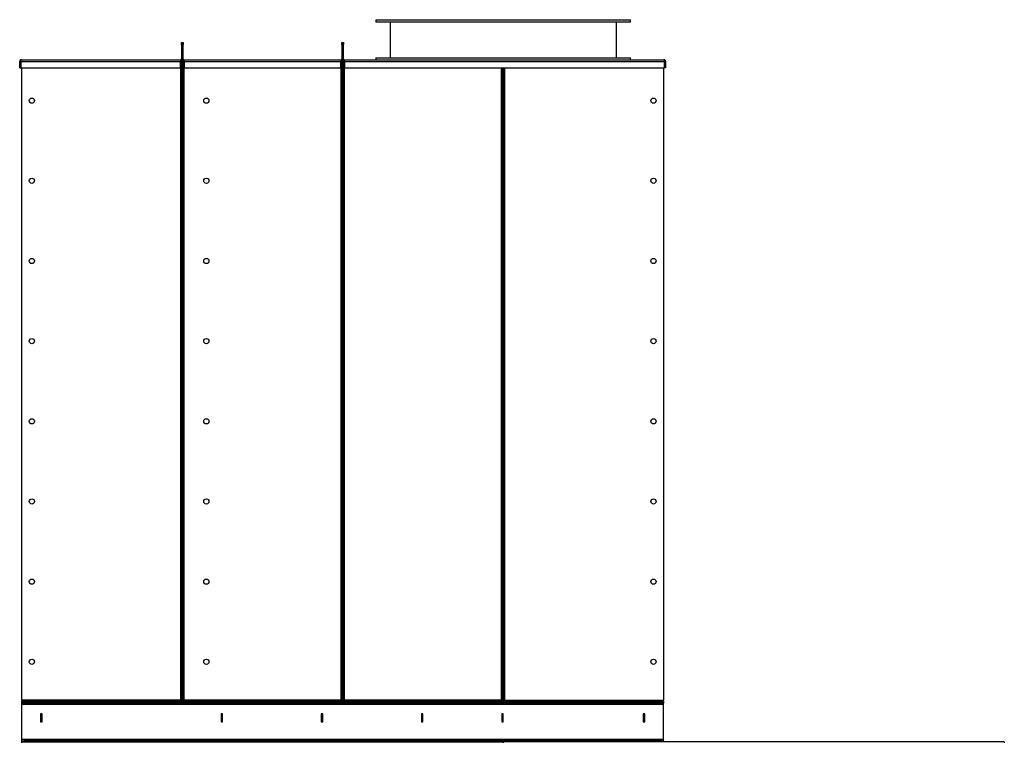
# Model space of a CAD drawing. Units: millimetres. Extents: x -3632 to 6735, y -4577 to 8441.
# Drawn here: x 4227 to 6683, y 819 to 2622 of the extents above; entities that cross this region are included whole.
import ezdxf

# ---------------------------------------------------------------- set-up
doc = ezdxf.new("R2010")
doc.units = ezdxf.units.MM

msp = doc.modelspace()

# ---------------------------------------------------------------- linework, layer by layer
at = {"color": 7, "linetype": 'Continuous', "lineweight": 25}
for p, q in [((5115.9, 2622.3), (5115.9, 2617.3)), ((5115.9, 2622.3), (5750.9, 2622.3)), ((5115.9, 2617.3), (5750.9, 2617.3)), ((5151.4, 2617.3), (5151.4, 2527.3)), ((5715.4, 2527.3), (5715.4, 2617.3)), ((5750.9, 2617.3), (5750.9, 2622.3)), ((4630.9, 2565.3), (4632.9, 2565.3)), ((4630.9, 2560.3), (4630.9, 2565.3)), ((4632.9, 2560.3), (4630.9, 2560.3)), ((4630.9, 2560.3), (4630.9, 2524.7)), ((4632.9, 2565.3), (4632.9, 2560.3)), ((4632.9, 2565.3), (4634.9, 2565.3)), ((4632.9, 2560.3), (4632.9, 2524.7)), ((4634.9, 2560.3), (4632.9, 2560.3)), ((4634.9, 2565.3), (4634.9, 2560.3)), ((4634.9, 2524.7), (4634.9, 2560.3)), ((5030.9, 2565.3), (5032.9, 2565.3)), ((5030.9, 2560.3), (5030.9, 2565.3)), ((5032.9, 2560.3), (5030.9, 2560.3)), ((5030.9, 2560.3), (5030.9, 2524.7)), ((5032.9, 2565.3), (5032.9, 2560.3)), ((5032.9, 2565.3), (5034.9, 2565.3)), ((5032.9, 2560.3), (5032.9, 2524.7)), ((5034.9, 2560.3), (5032.9, 2560.3)), ((5034.9, 2565.3), (5034.9, 2560.3)), ((5034.9, 2524.7), (5034.9, 2560.3)), ((4229.5, 2517.9), (4227.5, 2517.9)), ((4227.5, 2502.3), (4227.5, 2517.9)), ((4229.5, 2502.3), (4229.5, 2517.9)), ((4230.2, 2517.9), (4230.2, 2502.3)), ((4230.2, 2517.9), (4628.5, 2517.9)), ((4231.9, 2522.3), (4628.5, 2522.3)), ((4628.5, 2522.3), (4628.5, 2517.9)), ((4630.5, 2520.3), (4628.5, 2520.3)), ((4630.5, 2518.3), (4628.5, 2518.3)), ((4628.5, 2502.3), (4628.5, 2517.9)), ((4630.9, 2515.9), (4628.5, 2515.9)), ((4630.5, 2518.3), (4630.5, 2520.3)), ((4630.9, 2524.7), (4632.9, 2524.7)), ((4632.9, 2518), (4630.9, 2518)), ((4630.9, 2518), (4630.9, 922.7)), ((4634.9, 2524.7), (4632.9, 2524.7)), ((4632.9, 2518), (4634.9, 2518)), ((4632.9, 922.7), (4632.9, 2518)), ((4634.9, 922.7), (4634.9, 2518)), ((4637.3, 2515.9), (4634.9, 2515.9)), ((4637.3, 2520.3), (4635.2, 2520.3)), ((4635.2, 2518.3), (4635.2, 2520.3)), ((4637.3, 2518.3), (4635.2, 2518.3)), ((4637.3, 2522.3), (5028.5, 2522.3)), ((4637.3, 2517.9), (4637.3, 2522.3)), ((4637.3, 2517.9), (5028.5, 2517.9)), ((4637.3, 2517.9), (4637.3, 2502.3)), ((5028.5, 2522.3), (5028.5, 2517.9)), ((5030.5, 2520.3), (5028.5, 2520.3)), ((5030.5, 2518.3), (5028.5, 2518.3)), ((5028.5, 2502.3), (5028.5, 2517.9)), ((5030.9, 2515.9), (5028.5, 2515.9)), ((5030.5, 2520.3), (5030.5, 2518.3)), ((5030.9, 2524.7), (5032.9, 2524.7)), ((5032.9, 2518), (5030.9, 2518)), ((5030.9, 2518), (5030.9, 922.7)), ((5034.9, 2524.7), (5032.9, 2524.7)), ((5032.9, 2518), (5034.9, 2518)), ((5032.9, 922.7), (5032.9, 2518)), ((5034.9, 922.7), (5034.9, 2518)), ((5037.3, 2515.9), (5034.9, 2515.9)), ((5035.2, 2518.3), (5035.2, 2520.3)), ((5037.3, 2520.3), (5035.2, 2520.3)), ((5037.3, 2518.3), (5035.2, 2518.3)), ((5037.3, 2517.9), (5037.3, 2522.3)), ((5037.3, 2522.3), (5833.9, 2522.3)), ((5037.3, 2517.9), (5835.6, 2517.9)), ((5037.3, 2517.9), (5037.3, 2502.3)), ((5115.9, 2527.3), (5115.9, 2522.3)), ((5115.9, 2527.3), (5750.9, 2527.3)), ((5750.9, 2522.3), (5750.9, 2527.3)), ((5835.6, 2502.3), (5835.6, 2517.9)), ((5836.3, 2517.9), (5838.3, 2517.9)), ((5836.3, 2517.9), (5836.3, 2502.3)), ((5838.3, 2517.9), (5838.3, 2502.3)), ((4227.5, 2502.3), (4229.5, 2502.3)), ((4230.2, 2502.3), (4628.5, 2502.3)), ((4232.9, 924.7), (4232.9, 2502.3)), ((4628.5, 2502.3), (4628.5, 924.7)), ((4637.3, 2502.3), (5028.5, 2502.3)), ((4637.3, 924.7), (4637.3, 2502.3)), ((5028.5, 2502.3), (5028.5, 924.7)), ((5037.3, 2502.3), (5835.6, 2502.3)), ((5037.3, 924.7), (5037.3, 2502.3)), ((5428.5, 2502.3), (5428.5, 924.7)), ((5430.9, 2502.3), (5430.9, 922.7)), ((5432.9, 2502.3), (5432.9, 922.7)), ((5434.9, 922.7), (5434.9, 2502.3)), ((5437.3, 924.7), (5437.3, 2502.3)), ((5832.9, 2502.3), (5832.9, 924.7)), ((5838.3, 2502.3), (5836.3, 2502.3)), ((4232.9, 924.7), (4232.9, 922.3)), ((4628.5, 924.7), (4232.9, 924.7)), ((4232.9, 920.3), (4232.9, 922.3)), ((4232.9, 922.3), (4242.9, 922.3)), ((4232.9, 917.3), (4232.9, 920.3)), ((4232.9, 920.3), (4237.9, 920.3)), ((4237.9, 917.3), (4232.9, 917.3)), ((4232.9, 913.9), (4232.9, 917.3)), ((5832.9, 913.9), (4232.9, 913.9)), ((4232.9, 826.7), (4232.9, 913.9)), ((4237.9, 920.3), (4237.9, 917.3)), ((5827.9, 920.3), (4237.9, 920.3)), ((5827.9, 917.3), (4237.9, 917.3)), ((4242.9, 922.3), (4242.9, 920.3)), ((4630.5, 922.3), (4242.9, 922.3)), ((4630.5, 920.3), (4242.9, 920.3)), ((4628.5, 922.3), (4628.5, 924.7)), ((4628.5, 924.7), (4630.9, 924.7)), ((4630.5, 920.3), (4630.5, 922.3)), ((4632.9, 922.7), (4630.9, 922.7)), ((4632.9, 922.7), (4634.9, 922.7)), ((4634.9, 924.7), (4637.3, 924.7)), ((4635.2, 920.3), (4635.2, 922.3)), ((5030.5, 922.3), (4635.2, 922.3)), ((5030.5, 920.3), (4635.2, 920.3)), ((4637.3, 924.7), (4637.3, 922.3)), ((5028.5, 924.7), (4637.3, 924.7)), ((5028.5, 922.3), (5028.5, 924.7)), ((5028.5, 924.7), (5030.9, 924.7)), ((5030.5, 920.3), (5030.5, 922.3)), ((5032.9, 922.7), (5030.9, 922.7)), ((5032.9, 922.7), (5034.9, 922.7)), ((5034.9, 924.7), (5037.3, 924.7)), ((5430.5, 922.3), (5035.2, 922.3)), ((5035.2, 920.3), (5035.2, 922.3)), ((5430.5, 920.3), (5035.2, 920.3)), ((5428.5, 924.7), (5037.3, 924.7)), ((5037.3, 924.7), (5037.3, 922.3)), ((5428.5, 924.7), (5430.9, 924.7)), ((5428.5, 922.3), (5428.5, 924.7)), ((5430.5, 920.3), (5430.5, 922.3)), ((5432.9, 922.7), (5430.9, 922.7)), ((5432.9, 922.7), (5434.9, 922.7)), ((5434.9, 924.7), (5437.3, 924.7)), ((5435.2, 922.3), (5435.2, 920.3)), ((5435.2, 922.3), (5822.9, 922.3)), ((5435.2, 920.3), (5822.9, 920.3)), ((5437.3, 924.7), (5437.3, 922.3)), ((5437.3, 924.7), (5832.9, 924.7)), ((5822.9, 920.3), (5822.9, 922.3)), ((5822.9, 922.3), (5832.9, 922.3)), ((5827.9, 917.3), (5827.9, 920.3)), ((5827.9, 920.3), (5832.9, 920.3)), ((5832.9, 917.3), (5827.9, 917.3)), ((5832.9, 922.3), (5832.9, 924.7)), ((5832.9, 922.3), (5832.9, 920.3)), ((5832.9, 920.3), (5832.9, 917.3)), ((5832.9, 913.9), (5832.9, 917.3)), ((5832.9, 826.7), (5832.9, 913.9)), ((4279.6, 890.6), (4279.6, 870.1)), ((4283.1, 890.6), (4279.6, 890.6)), ((4279.9, 890.6), (4279.9, 890.3)), ((4279.9, 870.3), (4279.9, 890.3)), ((4282.9, 890.3), (4279.9, 890.3)), ((4282.9, 890.6), (4282.9, 890.3)), ((4282.9, 870.3), (4282.9, 890.3)), ((4283.1, 870.1), (4283.1, 890.6)), ((4729.6, 890.6), (4729.6, 870.1)), ((4733.1, 890.6), (4729.6, 890.6)), ((4733.1, 870.1), (4733.1, 890.6)), ((4979.6, 890.6), (4979.6, 870.1)), ((4983.1, 890.6), (4979.6, 890.6)), ((4983.1, 870.1), (4983.1, 890.6)), ((5229.6, 890.6), (5229.6, 870.1)), ((5233.1, 890.6), (5229.6, 890.6)), ((5233.1, 870.1), (5233.1, 890.6)), ((5429.6, 890.6), (5429.6, 870.1)), ((5433.1, 890.6), (5429.6, 890.6)), ((5433.1, 870.1), (5433.1, 890.6)), ((5786.1, 890.6), (5782.6, 890.6)), ((5782.6, 890.6), (5782.6, 870.1)), ((5782.9, 890.6), (5782.9, 890.3)), ((5782.9, 890.3), (5785.9, 890.3)), ((5782.9, 890.3), (5782.9, 870.3)), ((5785.9, 890.6), (5785.9, 890.3)), ((5785.9, 890.3), (5785.9, 870.3)), ((5786.1, 870.1), (5786.1, 890.6)), ((4279.6, 870.1), (4283.1, 870.1)), ((4282.9, 870.3), (4279.9, 870.3)), ((4279.9, 870.3), (4279.9, 870.1)), ((4282.9, 870.3), (4282.9, 870.1)), ((4729.6, 870.1), (4733.1, 870.1)), ((4979.6, 870.1), (4983.1, 870.1)), ((5229.6, 870.1), (5233.1, 870.1)), ((5429.6, 870.1), (5433.1, 870.1)), ((5782.6, 870.1), (5786.1, 870.1)), ((5782.9, 870.3), (5785.9, 870.3)), ((5782.9, 870.3), (5782.9, 870.1)), ((5785.9, 870.3), (5785.9, 870.1)), ((5832.9, 826.7), (4232.9, 826.7)), ((4232.9, 823.3), (4232.9, 826.7)), ((4232.9, 820.3), (4232.9, 823.3)), ((4232.9, 823.3), (4237.9, 823.3)), ((4232.9, 818.3), (4232.9, 820.3)), ((4232.9, 820.3), (5432.9, 820.3)), ((4237.9, 823.3), (4237.9, 820.3)), ((5827.9, 823.3), (4237.9, 823.3)), ((5827.9, 820.3), (4237.9, 820.3)), ((6682.9, 820.3), (5432.9, 820.3)), ((5432.9, 820.3), (5432.9, 818.3)), ((5827.9, 820.3), (5827.9, 823.3)), ((5827.9, 823.3), (5832.9, 823.3)), ((5832.9, 823.3), (5832.9, 826.7)), ((5832.9, 823.3), (5832.9, 820.3)), ((6682.9, 820.3), (6682.9, 818.3))]:
    msp.add_line(p, q, dxfattribs=at)
for centre in [(4257.9, 2420.3), (4692.9, 2420.3), (5807.9, 2420.3), (4257.9, 2220.3), (4692.9, 2220.3), (5807.9, 2220.3), (4257.9, 2020.3), (4692.9, 2020.3), (5807.9, 2020.3), (4257.9, 1820.3), (4692.9, 1820.3), (5807.9, 1820.3), (4257.9, 1620.3), (4692.9, 1620.3), (5807.9, 1620.3), (4257.9, 1420.3), (4692.9, 1420.3), (5807.9, 1420.3), (4257.9, 1220.3), (4692.9, 1220.3), (5807.9, 1220.3), (4257.9, 1020.3), (4692.9, 1020.3), (5807.9, 1020.3)]:
    msp.add_circle(centre, 6.5, dxfattribs=at)
for centre, radius, start, end in [((4628.5, 2524.7), 2.4, 270, 0), ((4628.5, 2524.7), 4.4, 270, 0), ((4637.3, 2524.7), 4.4, 180, 270), ((4637.3, 2524.7), 2.4, 180, 270), ((5028.5, 2524.7), 4.4, 270, 0), ((5028.5, 2524.7), 2.4, 270, 0), ((5037.3, 2524.7), 4.4, 180, 270), ((5037.3, 2524.7), 2.4, 180, 270)]:
    msp.add_arc(centre, radius, start, end, dxfattribs=at)
for points, knots in [([(4231.9, 2522.3), (4231.3, 2522.3), (4230.3, 2522.2), (4229, 2521.4), (4228, 2520.2), (4227.5, 2519), (4227.5, 2518.2), (4227.5, 2517.9)], [0, 0, 0, 0, 0.221053, 0.442132, 0.66321, 0.884289, 1, 1, 1, 1]), ([(4230.7, 2520), (4230.5, 2519.9), (4230.1, 2519.6), (4229.6, 2519), (4229.5, 2518.3), (4229.5, 2518), (4229.5, 2517.9)], [0, 0, 0, 0, 0.239109, 0.588766, 0.938423, 1, 1, 1, 1]), ([(4230.2, 2517.9), (4230.3, 2518.4), (4230.5, 2519.5), (4230.9, 2520.8), (4231.3, 2521.8), (4231.6, 2522.3), (4231.8, 2522.3), (4231.9, 2522.3)], [0, 0, 0, 0, 0.221053, 0.4421316, 0.6632103, 0.8842888, 1, 1, 1, 1]), ([(5833.9, 2522.3), (5834, 2522.3), (5834.2, 2522.2), (5834.6, 2521.4), (5835, 2520.2), (5835.3, 2519), (5835.5, 2518.2), (5835.6, 2517.9)], [0, 0, 0, 0, 0.221053, 0.4421316, 0.6632103, 0.8842888, 1, 1, 1, 1]), ([(5838.3, 2517.9), (5838.2, 2518.4), (5838.1, 2519.5), (5837.3, 2520.8), (5836.1, 2521.8), (5834.9, 2522.3), (5834.1, 2522.3), (5833.9, 2522.3)], [0, 0, 0, 0, 0.221053, 0.442132, 0.66321, 0.884289, 1, 1, 1, 1]), ([(5836.3, 2517.9), (5836.2, 2518.2), (5836.1, 2518.8), (5835.7, 2519.6), (5835.2, 2519.9), (5835, 2520)], [0, 0, 0, 0, 0.373905, 0.723849, 1, 1, 1, 1])]:
    msp.add_open_spline(points, degree=3, knots=knots, dxfattribs=at)

doc.saveas('drawing.dxf')
